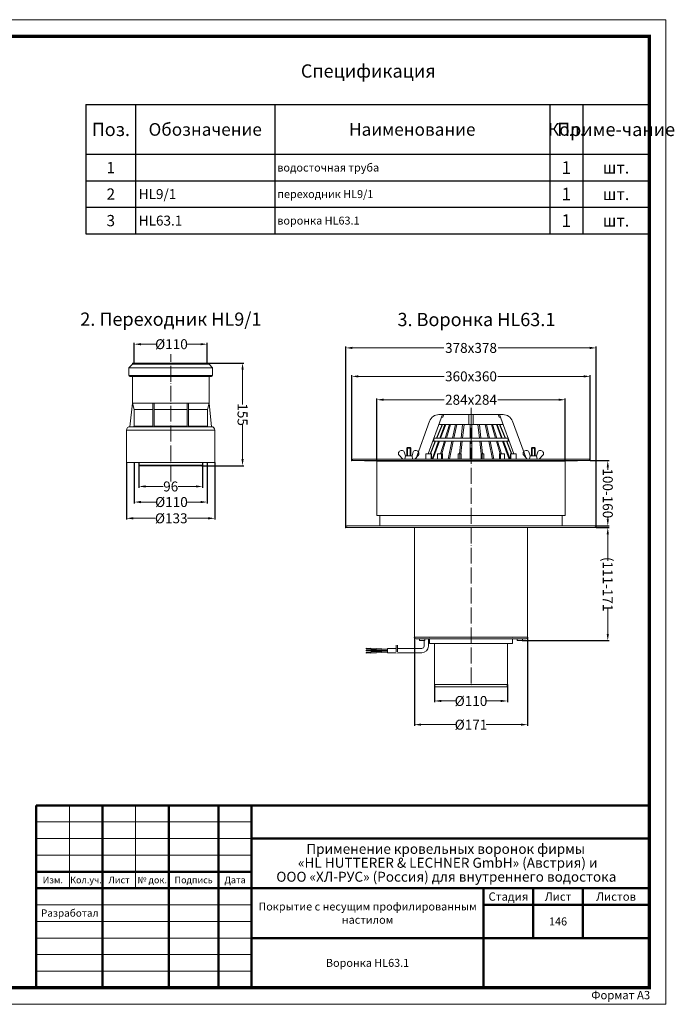
# Model space of a CAD drawing. Units: inches. Extents: x 0 to 2113, y 0 to 1485.
# Drawn here: x 1125 to 2113, y 0 to 1485 of the extents above; entities that cross this region are included whole.
import ezdxf
from ezdxf.enums import TextEntityAlignment as Align

# ---------------------------------------------------------------- set-up
doc = ezdxf.new("R2010")
doc.units = ezdxf.units.IN
doc.header["$MEASUREMENT"] = 0
doc.linetypes.add('ACAD_ISO04W100', pattern=[30, 24, -3, 0, -3])
doc.linetypes.add('DASHDOT_3', pattern=[16, 10, -3, 0, -3])
for name, color, linetype, lineweight in [('вспомогательный', 140, 'Continuous', 20), ('Оси', 10, 'ACAD_ISO04W100', 13), ('Основной', 7, 'Continuous', 30), ('Размеры', 10, 'Continuous', 13), ('Рамка', 7, 'Continuous', 50), ('текст', 1, 'Continuous', 25)]:
    doc.layers.add(name, color=color, linetype=linetype, lineweight=lineweight)
doc.styles.get("Standard").update_dxf_attribs({"font": 'arial.ttf'})
doc.styles.add('ГОСТ 2.304', font='isocpeui.ttf')
doc.dimstyles.new('ME10_DIM_10', dxfattribs={"dimtxt": 15, "dimasz": 10, "dimexe": 2, "dimexo": 0, "dimgap": 2, "dimtad": 4, "dimdsep": 46, "dimtxsty": 'ГОСТ 2.304', "dimcen": 0.09, "dimclrd": 1, "dimclre": 1, "dimclrt": 1, "dimadec": 0, "dimazin": 0, "dimtfac": 1, "dimtmove": 0, "dimatfit": 3, "dimfxl": 1, "dimtolj": 1, "dimtzin": 0, "dimlwd": 18, "dimarcsym": 0})

# ---------------------------------------------------------------- blocks, each defined once
blk = doc.blocks.new('*T21')
at = {"layer": 'Рамка', "color": 0, "linetype": 'ByBlock', "lineweight": -2, "transparency": 16777216}
for p, q in [((0, 0), (850, 0)), ((0, 0), (0, -120)), ((75, 0), (75, -120)), ((285, 0), (285, -120)), ((700, 0), (700, -120)), ((750, 0), (750, -120)), ((850, 0), (850, -120)), ((0, -40), (850, -40)), ((0, -80), (850, -80)), ((0, -120), (850, -120))]:
    blk.add_line(p, q, dxfattribs=at)
at = {"layer": 'Рамка', "color": 0, "transparency": 16777216, "style": 'ГОСТ 2.304'}
for s, insert, char_height, width, attachment_point in [('{\\C1;1', (37.5, -20), 17, 74.88, 5), ('{\\C1; водосточная труба}', (285.06, -20), 12, 414.88, 4), ('{\\C1;1', (725, -20), 19, 49.88, 5), ('{\\C1;шт.}', (800, -20), 18, 99.88, 5), ('{\\C1;2}', (37.5, -60), 17, 74.88, 5), ('{\\C1; HL9/1}', (75.06, -60), 15, 209.88, 4), ('{\\C1; переходник HL9/1}', (285.06, -60), 12, 414.88, 4), ('{\\C1;1', (725, -60), 19, 49.88, 5), ('{\\C1;шт.}', (800, -60), 18, 99.88, 5), ('{\\C1;3', (37.5, -100), 17, 74.88, 5), ('{\\C1; HL63.1}', (75.06, -100), 15, 209.88, 4), ('{\\C1; воронка HL63.1}', (285.06, -100), 12, 414.88, 4), ('{\\C1;1', (725, -100), 19, 49.88, 5), ('{\\C1;шт.}', (800, -100), 18, 99.88, 5)]:
    blk.add_mtext(s, dxfattribs=dict(at, insert=insert, char_height=char_height, width=width, attachment_point=attachment_point))
blk = doc.blocks.new('*T22')
at = {"layer": 'Рамка', "color": 0, "linetype": 'ByBlock', "lineweight": -2, "transparency": 16777216}
for p, q in [((0, 0), (850, 0)), ((0, 0), (0, -75)), ((75, 0), (75, -75)), ((285, 0), (285, -75)), ((700, 0), (700, -75)), ((750, 0), (750, -75)), ((850, 0), (850, -75)), ((0, -75), (850, -75))]:
    blk.add_line(p, q, dxfattribs=at)
at = {"layer": 'Рамка', "color": 0, "transparency": 16777216, "attachment_point": 5, "style": 'ГОСТ 2.304'}
for s, insert, char_height, width in [('{\\C1;Поз.}', (37.5, -37.5), 20, 74.88), ('{\\C1;Обозначение}', (180, -37.5), 19, 209.88), ('{\\C1;Наименование}', (492.5, -37.5), 19, 414.88), ('{\\C1;Кол.}', (725, -37.5), 19, 49.88), ('{\\C1;Приме-чание}', (800, -37.5), 20, 99.88)]:
    blk.add_mtext(s, dxfattribs=dict(at, insert=insert, char_height=char_height, width=width))
blk = doc.blocks.new('*D28')
at = {"layer": 'Defpoints', "color": 0, "linetype": 'ByBlock', "transparency": 16777216}
for p in [(-6713.5, 1503), (-6687.1, 1503), (-6706.5, 1404.5)]:
    blk.add_point(p, dxfattribs=at)
at = {"layer": 'Размеры', "color": 1, "linetype": 'ByBlock', "lineweight": -2, "transparency": 16777216}
for p, q in [((-6713.5, 1503), (-6685.1, 1503)), ((-6706.5, 1404.5), (-6685.1, 1404.5))]:
    blk.add_line(p, q, dxfattribs=at)
at = {"layer": 'Размеры', "color": 1, "linetype": 'ByBlock', "lineweight": 18, "transparency": 16777216}
for p, q in [((-6687.1, 1493), (-6687.1, 1488.9)), ((-6687.1, 1414.5), (-6687.1, 1418.6))]:
    blk.add_line(p, q, dxfattribs=at)
at = {"layer": 'Размеры', "color": 1, "linetype": 'ByBlock', "transparency": 16777216}
for points in [[(-6688.7, 1493), (-6685.4, 1493), (-6687.1, 1503)], [(-6688.7, 1414.5), (-6685.4, 1414.5), (-6687.1, 1404.5)]]:
    blk.add_solid(points, dxfattribs=at)
at = {"layer": 'Размеры', "color": 1, "linetype": 'ByBlock', "transparency": 16777216, "insert": (-6687.1, 1453.7), "char_height": 15, "attachment_point": 5, "rotation": 270, "style": 'ГОСТ 2.304'}
blk.add_mtext('\\A1;100-160', dxfattribs=at)
blk = doc.blocks.new('*D29')
at = {"layer": 'Defpoints', "color": 0, "linetype": 'ByBlock', "transparency": 16777216}
for p in [(-6704.5, 1402), (-6816, 1231.5), (-6687.1, 1231.5)]:
    blk.add_point(p, dxfattribs=at)
at = {"layer": 'Размеры', "color": 1, "linetype": 'ByBlock', "lineweight": -2, "transparency": 16777216}
for p, q in [((-6704.5, 1402), (-6685.1, 1402)), ((-6816, 1231.5), (-6685.1, 1231.5))]:
    blk.add_line(p, q, dxfattribs=at)
at = {"layer": 'Размеры', "color": 1, "linetype": 'ByBlock', "lineweight": 18, "transparency": 16777216}
for p, q in [((-6687.1, 1392), (-6687.1, 1351.9)), ((-6687.1, 1241.5), (-6687.1, 1281.6))]:
    blk.add_line(p, q, dxfattribs=at)
at = {"layer": 'Размеры', "color": 1, "linetype": 'ByBlock', "transparency": 16777216}
for points in [[(-6688.7, 1392), (-6685.4, 1392), (-6687.1, 1402)], [(-6688.7, 1241.5), (-6685.4, 1241.5), (-6687.1, 1231.5)]]:
    blk.add_solid(points, dxfattribs=at)
at = {"layer": 'Размеры', "color": 1, "linetype": 'ByBlock', "transparency": 16777216, "insert": (-6687.1, 1316.7), "char_height": 15, "attachment_point": 5, "rotation": 270, "style": 'ГОСТ 2.304'}
blk.add_mtext('\\A1;(111-171', dxfattribs=at)
blk = doc.blocks.new('*D30')
at = {"layer": 'Defpoints', "color": 0, "linetype": 'ByBlock', "transparency": 16777216}
for p in [(-6948.5, 1165.5), (-6838.5, 1165.5), (-6948.5, 1140.5)]:
    blk.add_point(p, dxfattribs=at)
at = {"layer": 'Размеры', "color": 1, "linetype": 'ByBlock', "lineweight": -2, "transparency": 16777216}
for p, q in [((-6948.5, 1165.5), (-6948.5, 1138.5)), ((-6838.5, 1165.5), (-6838.5, 1138.5))]:
    blk.add_line(p, q, dxfattribs=at)
at = {"layer": 'Размеры', "color": 1, "linetype": 'ByBlock', "lineweight": 18, "transparency": 16777216}
for p, q in [((-6938.5, 1140.5), (-6916, 1140.5)), ((-6848.5, 1140.5), (-6871, 1140.5))]:
    blk.add_line(p, q, dxfattribs=at)
at = {"layer": 'Размеры', "color": 1, "linetype": 'ByBlock', "transparency": 16777216}
for points in [[(-6938.5, 1142.2), (-6938.5, 1138.9), (-6948.5, 1140.5)], [(-6848.5, 1142.2), (-6848.5, 1138.9), (-6838.5, 1140.5)]]:
    blk.add_solid(points, dxfattribs=at)
at = {"layer": 'Размеры', "color": 1, "linetype": 'ByBlock', "transparency": 16777216, "insert": (-6893.5, 1140.5), "char_height": 15, "attachment_point": 5, "rotation": 0.0001, "style": 'ГОСТ 2.304'}
blk.add_mtext('\\A1;Ø110', dxfattribs=at)
blk = doc.blocks.new('*D31')
at = {"layer": 'Defpoints', "color": 0, "linetype": 'ByBlock', "transparency": 16777216}
for p in [(-6979, 1236.5), (-6808, 1236.5), (-6979, 1104.8)]:
    blk.add_point(p, dxfattribs=at)
at = {"layer": 'Размеры', "color": 1, "linetype": 'ByBlock', "lineweight": -2, "transparency": 16777216}
for p, q in [((-6979, 1236.5), (-6979, 1102.8)), ((-6808, 1236.5), (-6808, 1102.8))]:
    blk.add_line(p, q, dxfattribs=at)
at = {"layer": 'Размеры', "color": 1, "linetype": 'ByBlock', "lineweight": 18, "transparency": 16777216}
for p, q in [((-6969, 1104.8), (-6916.6, 1104.8)), ((-6818, 1104.8), (-6870.4, 1104.8))]:
    blk.add_line(p, q, dxfattribs=at)
at = {"layer": 'Размеры', "color": 1, "linetype": 'ByBlock', "transparency": 16777216}
for points in [[(-6969, 1106.5), (-6969, 1103.2), (-6979, 1104.8)], [(-6818, 1106.5), (-6818, 1103.2), (-6808, 1104.8)]]:
    blk.add_solid(points, dxfattribs=at)
at = {"layer": 'Размеры', "color": 1, "linetype": 'ByBlock', "transparency": 16777216, "insert": (-6893.5, 1104.8), "char_height": 15, "attachment_point": 5, "rotation": 0.0001, "style": 'ГОСТ 2.304'}
blk.add_mtext('\\A1;Ø171', dxfattribs=at)
blk = doc.blocks.new('*D32')
at = {"layer": 'Defpoints', "color": 0, "transparency": 16777216}
for p in [(-7035.5, 1594.8), (-7035.5, 1502), (-6751.4, 1502)]:
    blk.add_point(p, dxfattribs=at)
at = {"layer": 'Размеры', "color": 1, "lineweight": -2, "transparency": 16777216}
for p, q in [((-7035.5, 1502), (-7035.5, 1596.8)), ((-6751.4, 1502), (-6751.4, 1596.8))]:
    blk.add_line(p, q, dxfattribs=at)
at = {"layer": 'Размеры', "color": 1, "lineweight": 18, "transparency": 16777216}
for p, q in [((-7025.5, 1594.8), (-6933.9, 1594.8)), ((-6761.4, 1594.8), (-6853.1, 1594.8))]:
    blk.add_line(p, q, dxfattribs=at)
at = {"layer": 'Размеры', "color": 1, "transparency": 16777216}
for points in [[(-7025.5, 1596.5), (-7025.5, 1593.2), (-7035.5, 1594.8)], [(-6761.4, 1596.5), (-6761.4, 1593.2), (-6751.4, 1594.8)]]:
    blk.add_solid(points, dxfattribs=at)
at = {"layer": 'Размеры', "color": 1, "transparency": 16777216, "insert": (-6893.5, 1594.8), "char_height": 15, "attachment_point": 5, "rotation": 0.0001, "style": 'ГОСТ 2.304'}
blk.add_mtext('\\A1;284x284', dxfattribs=at)
blk = doc.blocks.new('*D33')
at = {"layer": 'Defpoints', "color": 0, "transparency": 16777216}
for p in [(-7073.5, 1630.1), (-7073.5, 1503), (-6713.5, 1503)]:
    blk.add_point(p, dxfattribs=at)
at = {"layer": 'Размеры', "color": 1, "lineweight": -2, "transparency": 16777216}
for p, q in [((-7073.5, 1503), (-7073.5, 1632.1)), ((-6713.5, 1503), (-6713.5, 1632.1))]:
    blk.add_line(p, q, dxfattribs=at)
at = {"layer": 'Размеры', "color": 1, "lineweight": 18, "transparency": 16777216}
for p, q in [((-7063.5, 1630.1), (-6934.2, 1630.1)), ((-6723.5, 1630.1), (-6852.8, 1630.1))]:
    blk.add_line(p, q, dxfattribs=at)
at = {"layer": 'Размеры', "color": 1, "transparency": 16777216}
for points in [[(-7063.5, 1631.7), (-7063.5, 1628.4), (-7073.5, 1630.1)], [(-6723.5, 1631.7), (-6723.5, 1628.4), (-6713.5, 1630.1)]]:
    blk.add_solid(points, dxfattribs=at)
at = {"layer": 'Размеры', "color": 1, "transparency": 16777216, "insert": (-6893.5, 1630.1), "char_height": 15, "attachment_point": 5, "rotation": 0.0001, "style": 'ГОСТ 2.304'}
blk.add_mtext('\\A1;360х360', dxfattribs=at)
blk = doc.blocks.new('*D34')
at = {"layer": 'Defpoints', "color": 0, "transparency": 16777216}
for p in [(-7082.5, 1673), (-7082.5, 1402), (-6704.5, 1402)]:
    blk.add_point(p, dxfattribs=at)
at = {"layer": 'Размеры', "color": 1, "lineweight": -2, "transparency": 16777216}
for p, q in [((-7082.5, 1402), (-7082.5, 1675)), ((-6704.5, 1402), (-6704.5, 1675))]:
    blk.add_line(p, q, dxfattribs=at)
at = {"layer": 'Размеры', "color": 1, "lineweight": 18, "transparency": 16777216}
for p, q in [((-7072.5, 1673), (-6934.7, 1673)), ((-6714.5, 1673), (-6852.3, 1673))]:
    blk.add_line(p, q, dxfattribs=at)
at = {"layer": 'Размеры', "color": 1, "transparency": 16777216}
for points in [[(-7072.5, 1674.7), (-7072.5, 1671.3), (-7082.5, 1673)], [(-6714.5, 1674.7), (-6714.5, 1671.3), (-6704.5, 1673)]]:
    blk.add_solid(points, dxfattribs=at)
at = {"layer": 'Размеры', "color": 1, "transparency": 16777216, "insert": (-6893.5, 1673), "char_height": 15, "attachment_point": 5, "rotation": 0.0001, "style": 'ГОСТ 2.304'}
blk.add_mtext('\\A1;378х378', dxfattribs=at)
blk = doc.blocks.new('*T13')
at = {"layer": 'текст', "color": 0, "linetype": 'ByBlock', "lineweight": -2, "transparency": 16777216}
for p, q in [((0, 0), (350, 0)), ((0, 0), (0, -75)), ((350, 0), (350, -75)), ((0, -75), (350, -75))]:
    blk.add_line(p, q, dxfattribs=at)
at = {"layer": 'текст', "color": 0, "transparency": 16777216, "insert": (175, -37.5), "char_height": 12, "width": 330, "attachment_point": 5}
blk.add_mtext('{\\fISOCPEUR|b0|i1|c204|p34;\\C256;Покрытие с несущим профилированным настилом}', dxfattribs=at)
blk = doc.blocks.new('*T14')
at = {"layer": 'текст', "color": 0, "linetype": 'ByBlock', "lineweight": -2, "transparency": 16777216}
for p, q in [((0, 0), (350, 0)), ((0, 0), (0, -75)), ((350, 0), (350, -75)), ((0, -75), (350, -75))]:
    blk.add_line(p, q, dxfattribs=at)
at = {"layer": 'текст', "color": 0, "transparency": 16777216, "insert": (175, -37.5), "char_height": 12, "width": 330, "attachment_point": 5}
blk.add_mtext('{\\fISOCPEUR|b0|i1|c204|p34;\\C256;Воронка \\fISOCPEUR|b0|i1|c0|p34;HL6\\fISOCPEUR|b0|i1|c204|p34;3\\fISOCPEUR|b0|i1|c0|p34;.1}', dxfattribs=at)
blk = doc.blocks.new('*T15')
at = {"layer": 'текст', "color": 0, "linetype": 'ByBlock', "lineweight": -2, "transparency": 16777216}
for p, q in [((0, 0), (75, 0)), ((0, 0), (0, -50)), ((75, 0), (75, -50)), ((0, -50), (75, -50))]:
    blk.add_line(p, q, dxfattribs=at)
at = {"layer": 'текст', "color": 0, "transparency": 16777216, "insert": (37.5, -25), "char_height": 12, "width": 55, "attachment_point": 5}
blk.add_mtext('{\\fISOCPEUR|b0|i1|c204|p34;\\C256;146}', dxfattribs=at)
blk = doc.blocks.new('*D16')
at = {"layer": 'Размеры', "color": 1, "linetype": 'ByBlock', "lineweight": -2, "transparency": 16777216}
for p, q in [((1304.9, 817.2), (1304.9, 779)), ((1400.9, 817.2), (1400.9, 779))]:
    blk.add_line(p, q, dxfattribs=at)
at = {"layer": 'Размеры', "color": 1, "linetype": 'ByBlock', "lineweight": 18, "transparency": 16777216}
for p, q in [((1314.9, 781), (1341.4, 781)), ((1390.9, 781), (1364.4, 781))]:
    blk.add_line(p, q, dxfattribs=at)
at = {"layer": 'Размеры', "color": 1, "linetype": 'ByBlock', "transparency": 16777216}
for points in [[(1314.9, 782.7), (1314.9, 779.4), (1304.9, 781)], [(1390.9, 782.7), (1390.9, 779.4), (1400.9, 781)]]:
    blk.add_solid(points, dxfattribs=at)
at = {"layer": 'Размеры', "color": 1, "linetype": 'ByBlock', "transparency": 16777216, "insert": (1352.9, 781), "char_height": 15, "attachment_point": 5, "rotation": 0.0001, "style": 'ГОСТ 2.304'}
blk.add_mtext('\\A1;96', dxfattribs=at)
blk = doc.blocks.new('*D17')
at = {"layer": 'Размеры', "color": 1, "linetype": 'ByBlock', "lineweight": -2, "transparency": 16777216}
for p, q in [((1286.4, 817.2), (1286.4, 731)), ((1419.4, 817.2), (1419.4, 731))]:
    blk.add_line(p, q, dxfattribs=at)
at = {"layer": 'Размеры', "color": 1, "linetype": 'ByBlock', "lineweight": 18, "transparency": 16777216}
for p, q in [((1296.4, 733), (1329.4, 733)), ((1409.4, 733), (1378, 733))]:
    blk.add_line(p, q, dxfattribs=at)
at = {"layer": 'Размеры', "color": 1, "linetype": 'ByBlock', "transparency": 16777216}
for points in [[(1296.4, 734.7), (1296.4, 731.3), (1286.4, 733)], [(1409.4, 734.7), (1409.4, 731.3), (1419.4, 733)]]:
    blk.add_solid(points, dxfattribs=at)
at = {"layer": 'Размеры', "color": 1, "linetype": 'ByBlock', "transparency": 16777216, "insert": (1353.7, 733), "char_height": 15, "attachment_point": 5, "rotation": 0.0001, "style": 'ГОСТ 2.304'}
blk.add_mtext('\\A1;Ø133', dxfattribs=at)
blk = doc.blocks.new('*D18')
at = {"layer": 'Размеры', "color": 1, "linetype": 'ByBlock', "lineweight": -2, "transparency": 16777216}
for p, q in [((1297.9, 817.2), (1297.9, 755.5)), ((1407.9, 817.2), (1407.9, 755.5))]:
    blk.add_line(p, q, dxfattribs=at)
at = {"layer": 'Размеры', "color": 1, "linetype": 'ByBlock', "lineweight": 18, "transparency": 16777216}
for p, q in [((1307.9, 757.5), (1331.6, 757.5)), ((1397.9, 757.5), (1376.5, 757.5))]:
    blk.add_line(p, q, dxfattribs=at)
at = {"layer": 'Размеры', "color": 1, "linetype": 'ByBlock', "transparency": 16777216}
for points in [[(1307.9, 759.2), (1307.9, 755.8), (1297.9, 757.5)], [(1397.9, 759.2), (1397.9, 755.8), (1407.9, 757.5)]]:
    blk.add_solid(points, dxfattribs=at)
at = {"layer": 'Размеры', "color": 1, "linetype": 'ByBlock', "transparency": 16777216, "insert": (1354, 757.5), "char_height": 15, "attachment_point": 5, "rotation": 0.0001, "style": 'ГОСТ 2.304'}
blk.add_mtext('\\A1;Ø110', dxfattribs=at)
blk = doc.blocks.new('*D19')
at = {"layer": 'Размеры', "color": 1, "linetype": 'ByBlock', "lineweight": -2, "transparency": 16777216}
for p, q in [((1410.8, 967.2), (1463.3, 967.2)), ((1399.9, 812.2), (1463.3, 812.2))]:
    blk.add_line(p, q, dxfattribs=at)
at = {"layer": 'Размеры', "color": 1, "linetype": 'ByBlock', "lineweight": 18, "transparency": 16777216}
for p, q in [((1461.3, 957.2), (1461.3, 904.6)), ((1461.3, 822.2), (1461.3, 874.2))]:
    blk.add_line(p, q, dxfattribs=at)
at = {"layer": 'Размеры', "color": 1, "linetype": 'ByBlock', "transparency": 16777216}
for points in [[(1459.7, 957.2), (1463, 957.2), (1461.3, 967.2)], [(1459.7, 822.2), (1463, 822.2), (1461.3, 812.2)]]:
    blk.add_solid(points, dxfattribs=at)
at = {"layer": 'Размеры', "color": 1, "linetype": 'ByBlock', "transparency": 16777216, "insert": (1461.3, 889.4), "char_height": 15, "attachment_point": 5, "rotation": 270, "style": 'ГОСТ 2.304'}
blk.add_mtext('\\A1;155', dxfattribs=at)
blk = doc.blocks.new('*D20')
at = {"layer": 'Defpoints', "color": 0, "linetype": 'ByBlock', "transparency": 16777216}
for p in [(1297.9, 995.6), (1297.9, 967.2), (1407.9, 967.2)]:
    blk.add_point(p, dxfattribs=at)
at = {"layer": 'Размеры', "color": 1, "linetype": 'ByBlock', "lineweight": -2, "transparency": 16777216}
for p, q in [((1297.9, 967.2), (1297.9, 997.6)), ((1407.9, 967.2), (1407.9, 997.6))]:
    blk.add_line(p, q, dxfattribs=at)
at = {"layer": 'Размеры', "color": 1, "linetype": 'ByBlock', "lineweight": 18, "transparency": 16777216}
for p, q in [((1307.9, 995.6), (1331.6, 995.6)), ((1397.9, 995.6), (1376.5, 995.6))]:
    blk.add_line(p, q, dxfattribs=at)
at = {"layer": 'Размеры', "color": 1, "linetype": 'ByBlock', "transparency": 16777216}
for points in [[(1307.9, 997.2), (1307.9, 993.9), (1297.9, 995.6)], [(1397.9, 997.2), (1397.9, 993.9), (1407.9, 995.6)]]:
    blk.add_solid(points, dxfattribs=at)
at = {"layer": 'Размеры', "color": 1, "linetype": 'ByBlock', "transparency": 16777216, "insert": (1354, 995.6), "char_height": 15, "attachment_point": 5, "rotation": 0.0001, "style": 'ГОСТ 2.304'}
blk.add_mtext('\\A1;Ø110', dxfattribs=at)
blk = doc.blocks.new('HL9_1')
at = {"layer": 'вспомогательный', "linetype": 'Continuous'}
for p, q in [((14327.9, 29284.5), (14212.1, 29284.5)), ((14212.1, 29282.6), (14212.1, 29284.5)), ((14327.9, 29284.5), (14327.9, 29282.6)), ((14212.1, 29282.6), (14206.9, 29277.4)), ((14333.1, 29277.4), (14206.9, 29277.4)), ((14206.9, 29277.4), (14206.9, 29265.8)), ((14212.1, 29282.6), (14327.9, 29282.6)), ((14333.1, 29277.4), (14327.9, 29282.6)), ((14333.1, 29265.8), (14333.1, 29277.4)), ((14206.9, 29265.8), (14333.1, 29265.8)), ((14208.4, 29264.3), (14212.1, 29264.3)), ((14212.1, 29264.3), (14327.9, 29264.3)), ((14212.1, 29264.3), (14212.1, 29224.2)), ((14327.9, 29224.2), (14327.9, 29264.3)), ((14327.9, 29264.3), (14331.6, 29264.3)), ((14208.3, 29188.5), (14212.1, 29224.2)), ((14243, 29224.2), (14212.1, 29224.2)), ((14214.7, 29214.5), (14212.1, 29224.2)), ((14214.7, 29214.5), (14243, 29214.5)), ((14214.7, 29214.5), (14214.7, 29189.5)), ((14243, 29224.2), (14243, 29188.5)), ((14245, 29224.2), (14243, 29224.2)), ((14245, 29224.2), (14245, 29188.5)), ((14295, 29224.2), (14245, 29224.2)), ((14245, 29214.5), (14295, 29214.5)), ((14295, 29224.2), (14295, 29188.5)), ((14297, 29224.2), (14295, 29224.2)), ((14297, 29224.2), (14297, 29188.5)), ((14327.9, 29224.2), (14297, 29224.2)), ((14297, 29214.5), (14325.3, 29214.5)), ((14327.9, 29224.2), (14325.3, 29214.5)), ((14325.3, 29189.5), (14325.3, 29214.5)), ((14327.9, 29224.2), (14331.6, 29188.5)), ((14336.5, 29183.5), (14203.5, 29183.5)), ((14203.5, 29134.5), (14203.5, 29183.5)), ((14208.5, 29188.5), (14213.7, 29188.5)), ((14213.7, 29188.5), (14243, 29188.5)), ((14243, 29189.5), (14214.7, 29189.5)), ((14243, 29188.5), (14245, 29188.5)), ((14295, 29189.5), (14245, 29189.5)), ((14245, 29188.5), (14295, 29188.5)), ((14295, 29188.5), (14297, 29188.5)), ((14325.3, 29189.5), (14297, 29189.5)), ((14297, 29188.5), (14326.3, 29188.5)), ((14326.3, 29188.5), (14331.5, 29188.5)), ((14336.5, 29183.5), (14336.5, 29134.5)), ((14222, 29134.5), (14203.5, 29134.5)), ((14318, 29134.5), (14222, 29134.5)), ((14222, 29130.5), (14222, 29134.5)), ((14222, 29130.5), (14318, 29130.5)), ((14223, 29129.5), (14317, 29129.5)), ((14336.5, 29134.5), (14318, 29134.5)), ((14318, 29134.5), (14318, 29130.5))]:
    blk.add_line(p, q, dxfattribs=at)
for centre, radius, start, end in [((14208.4, 29265.8), 1.5, 180, 270), ((14331.6, 29265.8), 1.5, 270, 0), ((14208.5, 29183.5), 5, 90, 180), ((14213.7, 29189.5), 1, 270, 0), ((14326.3, 29189.5), 1, 180, 270), ((14331.5, 29183.5), 5, 88.2514, 90), ((14331.5, 29183.5), 5, 0, 88.2514), ((14223, 29130.5), 1, 180, 270), ((14317, 29130.5), 1, 270, 0)]:
    blk.add_arc(centre, radius, start, end, dxfattribs=at)
at = {"layer": 'Оси'}
blk.add_line((14270, 29105.9), (14270, 29298.1), dxfattribs=at)
blk = doc.blocks.new('воронкаHL63')
at = {"layer": 'вспомогательный', "linetype": 'Continuous'}
for p, q in [((-6977.019, 1504.999), (-6956.043, 1562.629)), ((-6958.175, 1513.499), (-6936.701, 1572.499)), ((-6941.948, 1572.499), (-6845.937, 1572.499)), ((-6938.339, 1567.999), (-6935.986, 1568.414)), ((-6935.986, 1568.414), (-6934.499, 1572.499)), ((-6896.804, 1557.699), (-6896.804, 1572.499)), ((-6890.194, 1557.699), (-6890.194, 1572.499)), ((-6851.012, 1568.414), (-6852.499, 1572.499)), ((-6848.659, 1567.999), (-6851.012, 1568.414)), ((-6828.823, 1513.499), (-6850.297, 1572.499)), ((-6845.937, 1572.499), (-6845.051, 1572.499)), ((-6809.979, 1504.999), (-6830.955, 1562.629)), ((-6945.701, 1536.799), (-6937.094, 1557.699)), ((-6945.106, 1536.799), (-6936.499, 1557.699)), ((-6942.088, 1557.699), (-6844.91, 1557.699)), ((-6940.61, 1536.799), (-6932.894, 1557.699)), ((-6939.46, 1536.799), (-6931.744, 1557.699)), ((-6932.309, 1536.799), (-6926.008, 1557.699)), ((-6930.662, 1536.799), (-6924.35, 1557.699)), ((-6921.363, 1536.799), (-6916.907, 1557.699)), ((-6919.371, 1536.799), (-6914.915, 1557.699)), ((-6908.517, 1536.799), (-6906.211, 1557.699)), ((-6906.296, 1536.799), (-6903.99, 1557.699)), ((-6894.649, 1557.699), (-6894.649, 1536.799)), ((-6892.349, 1557.699), (-6892.349, 1536.799)), ((-6880.702, 1536.799), (-6883.009, 1557.699)), ((-6878.481, 1536.799), (-6880.787, 1557.699)), ((-6867.627, 1536.799), (-6872.083, 1557.699)), ((-6865.636, 1536.799), (-6870.091, 1557.699)), ((-6856.336, 1536.799), (-6862.648, 1557.699)), ((-6854.689, 1536.799), (-6860.99, 1557.699)), ((-6847.538, 1536.799), (-6855.255, 1557.699)), ((-6846.388, 1536.799), (-6854.105, 1557.699)), ((-6841.892, 1536.799), (-6850.499, 1557.699)), ((-6841.892, 1536.799), (-6850.499, 1557.699)), ((-6841.297, 1536.799), (-6849.904, 1557.699)), ((-6955.296, 1513.499), (-6947.621, 1532.136)), ((-6954.701, 1513.499), (-6947.026, 1532.136)), ((-6952.351, 1504.999), (-6942.332, 1532.136)), ((-6951.392, 1532.136), (-6949.695, 1532.436)), ((-6951.392, 1532.136), (-6835.606, 1532.136)), ((-6951.201, 1504.999), (-6941.182, 1532.136)), ((-6949.695, 1536.799), (-6837.303, 1536.799)), ((-6949.695, 1536.799), (-6949.695, 1532.436)), ((-6939.333, 1513.499), (-6933.714, 1532.136)), ((-6937.698, 1513.499), (-6932.07, 1532.136)), ((-6928.141, 1504.999), (-6922.356, 1532.136)), ((-6926.149, 1504.999), (-6920.364, 1532.136)), ((-6911.088, 1513.499), (-6909.032, 1532.136)), ((-6908.867, 1513.499), (-6906.81, 1532.136)), ((-6894.649, 1532.136), (-6894.649, 1504.999)), ((-6892.349, 1532.136), (-6892.349, 1504.999)), ((-6878.131, 1513.499), (-6880.188, 1532.136)), ((-6875.91, 1513.499), (-6877.966, 1532.136)), ((-6860.849, 1504.999), (-6866.634, 1532.136)), ((-6858.857, 1504.999), (-6864.642, 1532.136)), ((-6849.3, 1513.499), (-6854.928, 1532.136)), ((-6847.665, 1513.499), (-6853.284, 1532.136)), ((-6835.797, 1504.999), (-6845.817, 1532.137)), ((-6834.647, 1504.999), (-6844.667, 1532.137)), ((-6832.297, 1513.499), (-6839.972, 1532.137)), ((-6831.702, 1513.499), (-6839.377, 1532.137)), ((-6837.303, 1536.799), (-6837.303, 1532.436)), ((-6835.507, 1532.119), (-6837.303, 1532.436)), ((-6992.55, 1510.437), (-6994.237, 1516.125)), ((-6989.55, 1522.944), (-6990.55, 1521.944)), ((-6984.55, 1521.944), (-6990.55, 1521.944)), ((-6990.55, 1521.944), (-6990.55, 1510.437)), ((-6989.55, 1522.944), (-6985.55, 1522.944)), ((-6989.55, 1522.944), (-6989.55, 1510.437)), ((-6985.55, 1522.944), (-6984.55, 1521.944)), ((-6985.55, 1522.944), (-6985.55, 1510.437)), ((-6984.55, 1521.944), (-6984.55, 1510.437)), ((-6982.55, 1510.437), (-6980.862, 1516.125)), ((-6806.136, 1516.125), (-6804.448, 1510.437)), ((-6802.448, 1521.944), (-6801.448, 1522.944)), ((-6802.448, 1510.437), (-6802.448, 1521.944)), ((-6796.448, 1521.944), (-6802.448, 1521.944)), ((-6801.448, 1510.437), (-6801.448, 1522.944)), ((-6801.448, 1522.944), (-6797.448, 1522.944)), ((-6797.448, 1510.437), (-6797.448, 1522.944)), ((-6796.448, 1521.944), (-6797.448, 1522.944)), ((-6796.448, 1510.437), (-6796.448, 1521.944)), ((-6792.761, 1516.125), (-6794.448, 1510.437)), ((-6893.499, 1502.999), (-7073.499, 1502.999)), ((-7073.499, 1502.999), (-7035.549, 1501.999)), ((-7071.499, 1504.999), (-7034.417, 1504.999)), ((-6893.499, 1501.999), (-7035.549, 1501.999)), ((-7035.549, 1419.999), (-7035.549, 1501.999)), ((-7035.549, 1501.999), (-7035.549, 1501.999)), ((-6893.497, 1504.999), (-7034.417, 1504.999)), ((-6996.604, 1504.999), (-7002.104, 1511.412)), ((-6993.154, 1504.999), (-6992.55, 1510.437)), ((-6992.55, 1510.437), (-6982.55, 1510.437)), ((-6982.55, 1510.437), (-6981.945, 1504.999)), ((-6978.495, 1504.999), (-6972.995, 1511.412)), ((-6953.12, 1513.499), (-6961.849, 1513.499)), ((-6961.849, 1504.999), (-6961.849, 1513.499)), ((-6953.638, 1513.499), (-6953.638, 1504.999)), ((-6953.12, 1513.499), (-6953.12, 1504.999)), ((-6936.627, 1513.499), (-6944.052, 1513.499)), ((-6944.052, 1513.499), (-6944.052, 1504.999)), ((-6938.041, 1513.499), (-6938.041, 1504.999)), ((-6936.627, 1513.499), (-6936.627, 1504.999)), ((-6908.578, 1513.499), (-6912.71, 1513.499)), ((-6912.71, 1513.499), (-6912.71, 1504.999)), ((-6910.51, 1513.499), (-6910.51, 1504.999)), ((-6908.578, 1513.499), (-6908.578, 1504.999)), ((-6892.499, 1513.499), (-6894.499, 1513.499)), ((-6894.499, 1504.999), (-6894.499, 1513.499)), ((-6752.581, 1504.999), (-6893.501, 1504.999)), ((-6713.499, 1502.999), (-6893.499, 1502.999)), ((-6751.449, 1501.999), (-6893.499, 1501.999)), ((-6892.499, 1504.999), (-6892.499, 1513.499)), ((-6878.42, 1513.499), (-6874.288, 1513.499)), ((-6878.42, 1513.499), (-6878.42, 1504.999)), ((-6876.489, 1513.499), (-6876.489, 1504.999)), ((-6874.288, 1513.499), (-6874.288, 1504.999)), ((-6850.371, 1513.499), (-6850.371, 1504.999)), ((-6850.371, 1513.499), (-6842.946, 1513.499)), ((-6848.957, 1513.499), (-6848.957, 1504.999)), ((-6842.946, 1513.499), (-6842.946, 1504.999)), ((-6833.878, 1513.499), (-6833.878, 1504.999)), ((-6833.878, 1513.499), (-6825.149, 1513.499)), ((-6833.361, 1513.499), (-6833.361, 1504.999)), ((-6825.149, 1504.999), (-6825.149, 1513.499)), ((-6814.003, 1511.412), (-6808.503, 1504.999)), ((-6805.053, 1504.999), (-6804.448, 1510.437)), ((-6804.448, 1510.437), (-6794.448, 1510.437)), ((-6794.448, 1510.437), (-6793.844, 1504.999)), ((-6784.894, 1511.412), (-6790.394, 1504.999)), ((-6752.581, 1504.999), (-6715.499, 1504.999)), ((-6751.449, 1501.999), (-6713.499, 1502.999)), ((-6751.449, 1501.999), (-6751.449, 1501.999)), ((-6751.449, 1501.999), (-6751.449, 1419.999)), ((-7031.035, 1419.999), (-7035.549, 1419.999)), ((-7031.035, 1404.499), (-7031.035, 1419.999)), ((-6893.499, 1419.999), (-7031.035, 1419.999)), ((-6755.963, 1419.999), (-6893.499, 1419.999)), ((-6751.449, 1419.999), (-6755.963, 1419.999)), ((-6755.963, 1419.999), (-6755.963, 1404.499)), ((-7082.499, 1401.999), (-7082.499, 1402.499)), ((-6893.499, 1401.999), (-7082.499, 1401.999)), ((-7080.499, 1404.499), (-7031.035, 1404.499)), ((-6893.499, 1404.499), (-7031.035, 1404.499)), ((-6978.999, 1401.999), (-6978.999, 1236.5)), ((-6755.963, 1404.499), (-6893.499, 1404.499)), ((-6704.499, 1401.999), (-6893.499, 1401.999)), ((-6807.999, 1236.5), (-6807.999, 1401.999)), ((-6755.963, 1404.499), (-6706.499, 1404.499)), ((-6704.499, 1402.499), (-6704.499, 1401.999)), ((-6978.999, 1236.5), (-6807.999, 1236.5)), ((-6970.999, 1234), (-6976.499, 1234)), ((-6970.999, 1234), (-6970.999, 1231.5)), ((-6970.999, 1234), (-6962.999, 1234)), ((-6962.999, 1231.5), (-6962.999, 1234)), ((-6962.999, 1234), (-6956, 1234)), ((-6957.844, 1234), (-6957.844, 1223.144)), ((-6956.499, 1234), (-6956.599, 1234)), ((-6956.001, 1235.945), (-6956, 1235.945)), ((-6956, 1227.001), (-6956, 1234)), ((-6956, 1234), (-6830.998, 1234)), ((-6830.997, 1235.945), (-6830.998, 1235.945)), ((-6830.998, 1234), (-6823.999, 1234)), ((-6830.998, 1227.001), (-6830.998, 1234)), ((-6830.399, 1234), (-6830.499, 1234)), ((-6823.999, 1234), (-6815.999, 1234)), ((-6823.999, 1234), (-6823.999, 1231.5)), ((-6815.999, 1231.5), (-6815.999, 1234)), ((-6815.999, 1234), (-6810.499, 1234)), ((-7051.502, 1220.062), (-7051.601, 1219.066)), ((-7044.6, 1218.699), (-7051.601, 1219.066)), ((-7044.488, 1219.694), (-7051.502, 1220.062)), ((-7044.46, 1219.943), (-7044.628, 1218.45)), ((-7019.713, 1217.144), (-7044.628, 1218.45)), ((-7019.713, 1218.646), (-7044.46, 1219.943)), ((-7006.344, 1219.644), (-7019.713, 1219.644)), ((-7019.713, 1219.644), (-7019.713, 1213.144)), ((-6967.844, 1219.644), (-7004.344, 1219.644)), ((-6970.999, 1231.5), (-6962.999, 1231.5)), ((-6964.344, 1231.5), (-6964.344, 1223.144)), ((-6948.499, 1227.001), (-6956, 1227.001)), ((-6948.499, 1227.001), (-6948.499, 1165.501)), ((-6948.499, 1227.001), (-6838.499, 1227.001)), ((-6830.998, 1227.001), (-6838.499, 1227.001)), ((-6838.499, 1227.001), (-6838.499, 1165.501)), ((-6823.999, 1231.5), (-6815.999, 1231.5)), ((-7044.713, 1216.894), (-7051.713, 1216.894)), ((-7051.713, 1216.894), (-7051.713, 1215.894)), ((-7044.713, 1215.894), (-7051.713, 1215.894)), ((-7044.6, 1214.089), (-7051.601, 1213.723)), ((-7051.502, 1212.726), (-7051.601, 1213.723)), ((-7044.488, 1213.094), (-7051.502, 1212.726)), ((-7044.713, 1217.144), (-7044.713, 1215.644)), ((-7019.713, 1217.144), (-7044.713, 1217.144)), ((-7019.713, 1215.644), (-7044.713, 1215.644)), ((-7019.713, 1215.644), (-7044.628, 1214.338)), ((-7044.46, 1212.845), (-7044.628, 1214.338)), ((-7019.713, 1214.142), (-7044.46, 1212.845)), ((-7006.344, 1213.144), (-7019.713, 1213.144)), ((-6967.844, 1213.144), (-7004.344, 1213.144)), ((-6948.499, 1165.501), (-6947.561, 1162.001)), ((-6948.499, 1165.501), (-6838.499, 1165.501)), ((-6893.5, 1162.001), (-6947.561, 1162.001)), ((-6893.498, 1162.001), (-6839.437, 1162.001)), ((-6839.437, 1162.001), (-6838.499, 1165.501))]:
    blk.add_line(p, q, dxfattribs=at)
for centre, radius, start, end in [((-6941.948, 1557.499), 15, 90.000079, 160), ((-6845.05, 1557.499), 15, 20.000157, 90.000079), ((-6999.125, 1513.967), 3.925, 139.911749, 224.495814), ((-6997.862, 1512.904), 5.576, 89.908616, 139.911749), ((-6997.853, 1514.512), 3.925, 24.105895, 90.12741), ((-6977.246, 1514.512), 3.925, 89.87259, 155.894105), ((-6977.237, 1512.904), 5.576, 40.088251, 90.091384), ((-6975.974, 1513.967), 3.925, 315.504186, 40.088251), ((-6811.024, 1513.967), 3.925, 139.911749, 224.495814), ((-6809.761, 1512.904), 5.576, 89.908616, 139.911749), ((-6809.752, 1514.512), 3.925, 24.105895, 90.12741), ((-6789.145, 1514.512), 3.925, 89.87259, 155.894105), ((-6789.136, 1512.904), 5.576, 40.088251, 90.091384), ((-6787.873, 1513.967), 3.925, 315.504186, 40.088251), ((-7071.499, 1502.999), 2, 90, 180), ((-6715.499, 1502.999), 2, 0, 90), ((-7080.499, 1402.499), 2, 90, 180), ((-6706.499, 1402.499), 2, 0, 90), ((-6976.499, 1236.5), 2.5, 180, 270), ((-6810.499, 1236.5), 2.5, 270, 0), ((-6967.844, 1223.144), 3.5, 270, 0), ((-6967.844, 1223.144), 10, 270, 0)]:
    blk.add_arc(centre, radius, start, end, dxfattribs=at)
at = {"layer": 'вспомогательный'}
for p in [(-7073.499, 1502.999), (-7035.549, 1501.999), (-6751.449, 1501.999), (-6713.499, 1502.999), (-7082.499, 1401.999), (-7080.499, 1404.499), (-6706.499, 1404.499), (-6704.499, 1401.999), (-6978.999, 1236.5), (-6807.999, 1236.5), (-6815.999, 1231.5), (-6948.499, 1165.501), (-6838.499, 1165.501)]:
    blk.add_point(p, dxfattribs=at)
at = {"layer": 'Оси'}
blk.add_line((-6893.499, 1582.399), (-6893.499, 1162.001), dxfattribs=at)
at = {"layer": 'Оси', "linetype": 'DASHDOT_3'}
for p, q in [((-7006.344, 1224.757), (-7006.344, 1211.074)), ((-7004.344, 1224.757), (-7004.344, 1211.074))]:
    blk.add_line(p, q, dxfattribs=at)
at = {"layer": 'Размеры'}
for base, p1, p2, text, picture, middle in [((-7082.499, 1672.987), (-6704.499, 1401.999), (-7082.499, 1401.999), '378х378', '*D34', (-6893.499, 1672.987)), ((-7073.499, 1630.065), (-6713.499, 1502.999), (-7073.499, 1502.999), '360х360', '*D33', (-6893.499, 1630.065)), ((-7035.549, 1594.831), (-6751.449, 1501.999), (-7035.549, 1501.999), '284x284', '*D32', (-6893.499, 1594.831))]:
    dim = blk.add_linear_dim(base=base, p1=p1, p2=p2, text=text, dimstyle='ME10_DIM_10', dxfattribs=at)
    dim.commit()
    dim.dimension.update_dxf_attribs({"geometry": picture, "text_midpoint": middle, "text_rotation": 0.000139})
at = {"layer": 'Размеры', "linetype": 'ByBlock'}
for base, p1, p2, angle, text, picture, middle in [((-6687.07, 1502.999), (-6706.499, 1404.499), (-6713.499, 1502.999), 90, '100-160', '*D28', (-6687.07, 1453.749)), ((-6687.07, 1231.5), (-6704.499, 1401.999), (-6815.999, 1231.5), 270, '(111-171', '*D29', (-6687.07, 1316.749))]:
    dim = blk.add_linear_dim(base=base, p1=p1, p2=p2, angle=angle, text=text, dimstyle='ME10_DIM_10', dxfattribs=at)
    dim.commit()
    dim.dimension.update_dxf_attribs({"geometry": picture, "text_midpoint": middle, "text_rotation": 270})
for base, p1, p2, text, picture, middle in [((-6978.999, 1104.835), (-6807.999, 1236.5), (-6978.999, 1236.5), 'Ø171', '*D31', (-6893.499, 1104.835)), ((-6948.499, 1140.522), (-6838.499, 1165.501), (-6948.499, 1165.501), 'Ø110', '*D30', (-6893.499, 1140.522))]:
    dim = blk.add_linear_dim(base=base, p1=p1, p2=p2, text=text, dimstyle='ME10_DIM_10', dxfattribs=at)
    dim.commit()
    dim.dimension.update_dxf_attribs({"geometry": picture, "text_midpoint": middle, "text_rotation": 0.000139})

msp = doc.modelspace()

# ---------------------------------------------------------------- linework, layer by layer
at = {"layer": 'Рамка'}
for p, q in [((2075, 300), (1150, 300)), ((1150, 300), (1150, 25)), ((1250, 300), (1250, 25)), ((1350, 25), (1350, 300)), ((1425, 300), (1425, 25)), ((1475, 300), (1475, 25)), ((2075, 250), (1475, 250)), ((1475, 200), (1150, 200)), ((2075, 175), (1150, 175)), ((1825, 175), (1825, 25)), ((1900, 175), (1900, 100)), ((1975, 175), (1975, 100)), ((2075, 150), (1825, 150)), ((2075, 100), (1475, 100))]:
    msp.add_line(p, q, dxfattribs=at)
at = {"layer": 'Рамка', "lineweight": 15}
for p, q in [((1200, 175), (1200, 300)), ((1300, 175), (1300, 300)), ((1475, 275), (1150, 275)), ((1475, 250), (1150, 250)), ((1475, 225), (1150, 225)), ((1475, 150), (1150, 150)), ((1475, 125), (1150, 125)), ((1475, 100), (1150, 100)), ((1475, 75), (1150, 75)), ((1475, 50), (1150, 50))]:
    msp.add_line(p, q, dxfattribs=at)
at = {"layer": 'Рамка', "lineweight": 0}
msp.add_lwpolyline([(0, 1485), (2100, 1485), (2100, 0), (0, 0)], close=True, dxfattribs=at)
msp.add_lwpolyline([(0, 1485), (2100, 1485), (2100, 0), (0, 0)], close=True, dxfattribs=at)
at = {"layer": 'Рамка', "ltscale": 3, "const_width": 5}
msp.add_lwpolyline([(100, 25), (2075, 25), (2075, 1460), (100, 1460)], close=True, dxfattribs=at)

# ---------------------------------------------------------------- block references
for name, p in [('*T22', (1225, 1357)), ('*T21', (1225, 1282)), ('HL9_1', (-12917.087, -28317.332)), ('*T13', (1475, 175)), ('*T15', (1900, 150)), ('*T14', (1475, 100))]:
    msp.add_blockref(name, p)
at = {"layer": 'Основной'}
msp.add_blockref('воронкаHL63', (8699.596, -683.027), dxfattribs=at)

# ---------------------------------------------------------------- texts
at = {"layer": 'текст', "lineweight": 35, "style": 'ГОСТ 2.304'}
for s, p in [('Спецификация', (1549.318, 1397.634)), ('2. Переходник НL9/1', (1216.462, 1023.317)), ('3. Воронка НL63.1', (1695.138, 1022.822))]:
    msp.add_text(s, height=20, dxfattribs=at).set_placement(p)
at = {"layer": 'текст', "style": 'ГОСТ 2.304'}
for s, height, p in [('Применение кровельных воронок фирмы', 15, (1767.892, 234.425)), ('«HL HUTTERER & LECHNER GmbН» (Австрия) и ', 15, (1773.327, 213.468)), ('  ООО «ХЛ-РУС» (Россия) для внутреннего водостока', 15, (1764.289, 192.409)), ('Изм.', 10, (1175, 187.5)), ('Кол.уч.', 10, (1225, 187.5)), ('Лист', 10, (1275, 187.5)), ('№ док.', 10, (1325, 187.5)), ('Подпись', 10, (1387.5, 187.5)), ('Дата', 10, (1450, 187.5)), ('Стадия', 12.5, (1862.5, 162.5)), ('Лист', 12.5, (1937.5, 162.5)), ('Листов', 12.5, (2025, 162.5)), ('Формат А3', 12.5, (2032.01, 13.862))]:
    msp.add_text(s, height=height, dxfattribs=at).set_placement(p, align=Align.MIDDLE_CENTER)
msp.add_text('Разработал', height=11, dxfattribs=at).set_placement((1157.178, 132.118))

# ---------------------------------------------------------------- dimensions: what is measured, and where the dimension line sits
at = {"layer": 'Размеры', "linetype": 'ByBlock'}
for base, p1, p2, text, picture, middle in [((1297.896, 995.581), (1407.896, 967.184), (1297.896, 967.184), 'Ø110', '*D20', (1354.03, 995.581)), ((1286.396, 733.01), (1419.396, 817.184), (1286.396, 817.184), 'Ø133', '*D17', (1353.727, 733.01)), ((1297.896, 757.509), (1407.896, 817.184), (1297.896, 817.184), 'Ø110', '*D18', (1354.03, 757.509))]:
    dim = msp.add_linear_dim(base=base, p1=p1, p2=p2, text=text, dimstyle='ME10_DIM_10', dxfattribs=at)
    dim.commit()
    dim.dimension.update_dxf_attribs({"geometry": picture, "text_midpoint": middle, "dimtype": 160, "text_rotation": 0.000139})
dim = msp.add_linear_dim(base=(1461.334, 812.184), p1=(1410.796, 967.184), p2=(1399.896, 812.184), angle=270, dimstyle='ME10_DIM_10', dxfattribs=at)
dim.commit()
dim.dimension.update_dxf_attribs({"geometry": '*D19', "text_midpoint": (1461.334, 889.362), "dimtype": 160, "text_rotation": 270})
dim = msp.add_linear_dim(base=(1304.896, 781.043), p1=(1400.896, 817.184), p2=(1304.896, 817.184), dimstyle='ME10_DIM_10', dxfattribs=at)
dim.commit()
dim.dimension.update_dxf_attribs({"geometry": '*D16', "text_midpoint": (1352.896, 781.043), "dimtype": 160, "text_rotation": 0.000139})

doc.saveas('drawing.dxf')
